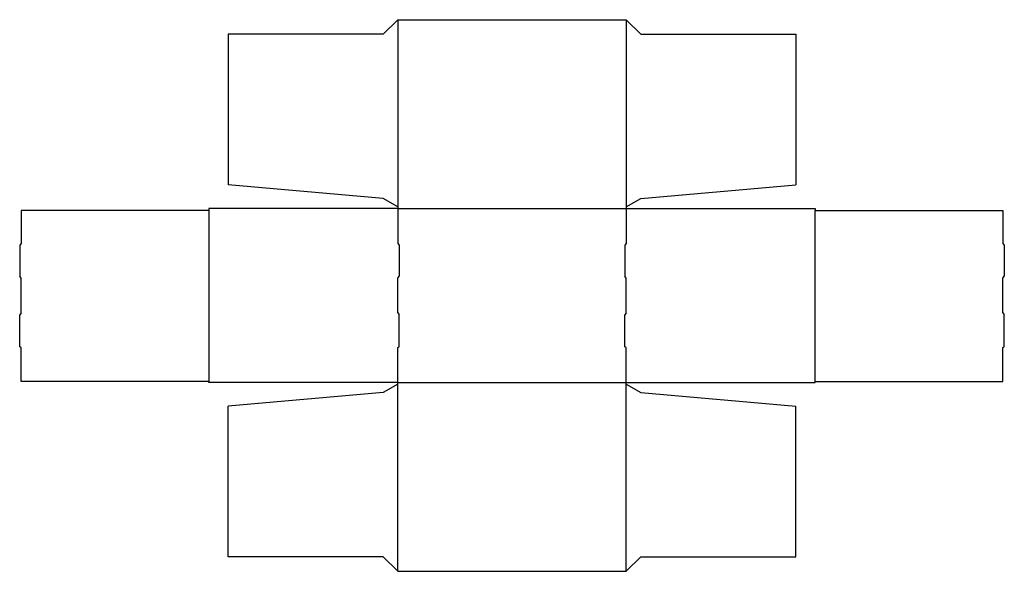
# Model space of a CAD drawing. Extents: x 0 to 323, y -74 to 107.
import ezdxf

# ---------------------------------------------------------------- set-up
doc = ezdxf.new("R2010")
doc.units = 0
doc.header["$MEASUREMENT"] = 0
for name, color, linetype in [('CREASE', 7, 'CONTINUOUS'), ('CRSSERVLAY_T5000_00_99_180', 7, 'CONTINUOUS'), ('THRU-CUT', 7, 'CONTINUOUS')]:
    doc.layers.add(name, color=color, linetype=linetype)

msp = doc.modelspace()

# ---------------------------------------------------------------- linework, layer by layer
at = {"layer": 'CREASE', "color": 3}
for p, q in [((124.15, 107.3), (124.15, 45.9)), ((199.15, 107.3), (199.15, 45.9)), ((124.15, 45.3), (199.15, 45.3)), ((124.15, 45.3), (124.15, 33.9)), ((199.15, 45.3), (199.15, 33.9)), ((124.15, 11.1), (124.15, 22.5)), ((199.15, 11.1), (199.15, 22.5)), ((124.15, -11.7), (124.15, -0.3)), ((199.15, -11.7), (199.15, -0.3)), ((124.15, -11.7), (199.15, -11.7)), ((124.15, -73.7), (124.15, -12.3)), ((199.15, -73.7), (199.15, -12.3))]:
    msp.add_line(p, q, dxfattribs=at)
at = {"layer": 'CRSSERVLAY_T5000_00_99_180', "color": 3}
for p, q in [((62.15, 44.7), (62.15, -11.4)), ((261.15, -11.4), (261.15, 44.7))]:
    msp.add_line(p, q, dxfattribs=at)
at = {"layer": 'THRU-CUT', "color": 5}
for p, q in [((124.15, 107.3), (119.39, 102.54)), ((124.15, 107.3), (199.15, 107.3)), ((199.15, 107.3), (203.91, 102.54)), ((119.39, 102.54), (68.5, 102.54)), ((68.5, 102.54), (68.5, 53.1)), ((203.91, 102.54), (254.8, 102.54)), ((254.8, 102.54), (254.8, 53.1)), ((119.39, 48.65), (68.5, 53.1)), ((203.91, 48.65), (254.8, 53.1)), ((124.15, 45.9), (119.39, 48.65)), ((199.15, 45.9), (203.91, 48.65)), ((124.15, 45.3), (62.15, 45.3)), ((62.15, 45.3), (62.15, 44.7)), ((124.15, 45.9), (124.15, 45.3)), ((199.15, 45.9), (199.15, 45.3)), ((199.15, 45.3), (261.15, 45.3)), ((261.15, 45.3), (261.15, 44.7)), ((0.45, 44.7), (0.45, 33.9)), ((62.15, 44.7), (0.45, 44.7)), ((261.15, 44.7), (322.85, 44.7)), ((322.85, 44.7), (322.85, 33.9)), ((0.45, 33.9), (0, 33.3)), ((0, 33.3), (0, 23.1)), ((124.15, 33.9), (124.6, 33.3)), ((124.6, 33.3), (124.6, 23.1)), ((199.15, 33.9), (198.7, 33.3)), ((198.7, 33.3), (198.7, 23.1)), ((322.85, 33.9), (323.3, 33.3)), ((323.3, 33.3), (323.3, 23.1)), ((0.45, 22.5), (0, 23.1)), ((124.15, 22.5), (124.6, 23.1)), ((199.15, 22.5), (198.7, 23.1)), ((322.85, 22.5), (323.3, 23.1)), ((0.45, 11.1), (0.45, 22.5)), ((322.85, 11.1), (322.85, 22.5)), ((0.45, 11.1), (0, 10.5)), ((0, 0), (0, 10.5)), ((124.15, 11.1), (124.6, 10.5)), ((124.6, 0), (124.6, 10.5)), ((199.15, 11.1), (198.7, 10.5)), ((198.7, 0), (198.7, 10.5)), ((322.85, 11.1), (323.3, 10.5)), ((323.3, 0), (323.3, 10.5)), ((0.45, -0.3), (0, 0)), ((124.15, -0.3), (124.6, 0)), ((199.15, -0.3), (198.7, 0)), ((322.85, -0.3), (323.3, 0)), ((0.45, -11.4), (0.45, -0.3)), ((322.85, -11.4), (322.85, -0.3)), ((62.15, -11.4), (0.45, -11.4)), ((62.15, -11.7), (62.15, -11.4)), ((124.15, -11.7), (62.15, -11.7)), ((124.15, -12.3), (119.39, -15.05)), ((124.15, -12.3), (124.15, -11.7)), ((199.15, -11.7), (261.15, -11.7)), ((199.15, -12.3), (199.15, -11.7)), ((199.15, -12.3), (203.91, -15.05)), ((261.15, -11.4), (322.85, -11.4)), ((261.15, -11.7), (261.15, -11.4)), ((119.39, -15.05), (68.5, -19.5)), ((203.91, -15.05), (254.8, -19.5)), ((68.5, -68.94), (68.5, -19.5)), ((254.8, -68.94), (254.8, -19.5)), ((119.39, -68.94), (68.5, -68.94)), ((124.15, -73.7), (119.39, -68.94)), ((199.15, -73.7), (203.91, -68.94)), ((203.91, -68.94), (254.8, -68.94)), ((124.15, -73.7), (199.15, -73.7))]:
    msp.add_line(p, q, dxfattribs=at)

doc.saveas('drawing.dxf')
